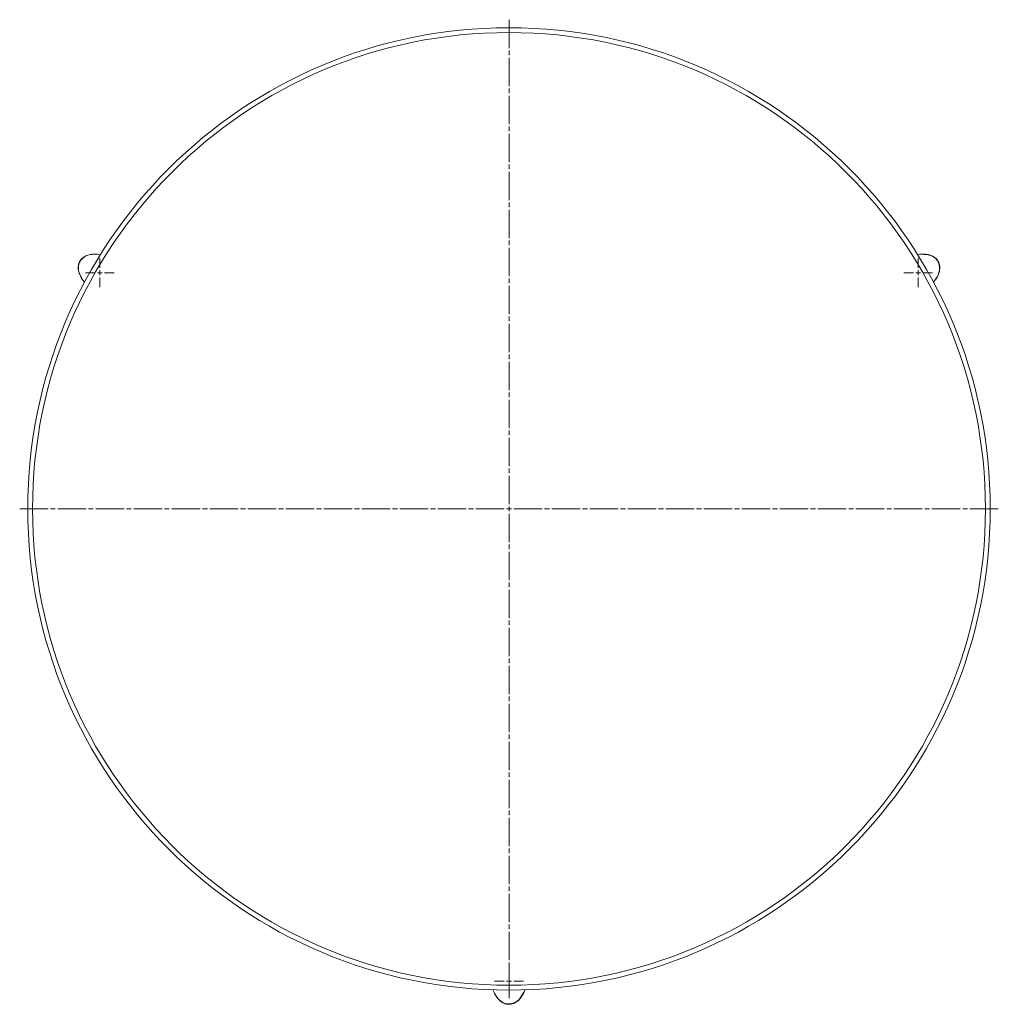
# Model space of a CAD drawing. Units: inches. Extents: x 100 to 1436, y 144 to 1409.
# Drawn here: x 100 to 710, y 148 to 761 of the extents above; entities that cross this region are included whole.
import ezdxf

# ---------------------------------------------------------------- set-up
doc = ezdxf.new("R2010")
doc.units = ezdxf.units.IN
doc.header["$MEASUREMENT"] = 0
doc.layers.add('Capa 1', color=7, linetype='Continuous')

msp = doc.modelspace()

# ---------------------------------------------------------------- linework, layer by layer
at = {"layer": 'Capa 1', "color": 252, "lineweight": 9}
for points in [[(405.17, 743.7), (405.17, 761.39)], [(405.17, 739.2), (405.17, 742.2)], [(405.17, 720), (405.17, 737.7)], [(405.17, 715.5), (405.17, 718.5)], [(405.17, 696.31), (405.17, 714)], [(405.17, 691.81), (405.17, 694.81)], [(405.17, 672.62), (405.17, 690.31)], [(405.17, 668.12), (405.17, 671.12)], [(405.17, 648.93), (405.17, 666.62)], [(405.17, 644.43), (405.17, 647.43)], [(405.17, 625.23), (405.17, 642.93)], [(405.17, 620.73), (405.17, 623.73)], [(405.17, 601.54), (405.17, 619.23)], [(150.12, 606.64), (150.12, 612.64)], [(660.21, 606.64), (660.21, 612.64)], [(147.12, 603.64), (141.12, 603.64)], [(148.62, 603.64), (151.62, 603.64)], [(150.12, 602.14), (150.12, 605.14)], [(153.12, 603.64), (159.12, 603.64)], [(657.21, 603.64), (651.21, 603.64)], [(658.71, 603.64), (661.71, 603.64)], [(660.21, 602.14), (660.21, 605.14)], [(663.21, 603.64), (669.21, 603.64)], [(150.12, 600.64), (150.12, 594.64)], [(405.17, 597.04), (405.17, 600.04)], [(405.17, 577.85), (405.17, 595.54)], [(660.21, 600.64), (660.21, 594.64)], [(405.17, 573.35), (405.17, 576.35)], [(405.17, 554.16), (405.17, 571.85)], [(405.17, 549.66), (405.17, 552.66)], [(405.17, 530.47), (405.17, 548.16)], [(405.17, 525.97), (405.17, 528.97)], [(405.17, 506.77), (405.17, 524.47)], [(405.17, 502.27), (405.17, 505.27)], [(405.17, 483.08), (405.17, 500.77)], [(405.17, 478.58), (405.17, 481.58)], [(405.17, 459.39), (405.17, 477.08)], [(117.86, 456.39), (100.17, 456.39)], [(122.36, 456.39), (119.36, 456.39)], [(141.55, 456.39), (123.86, 456.39)], [(146.05, 456.39), (143.05, 456.39)], [(165.24, 456.39), (147.55, 456.39)], [(169.74, 456.39), (166.74, 456.39)], [(188.93, 456.39), (171.24, 456.39)], [(193.43, 456.39), (190.43, 456.39)], [(212.63, 456.39), (194.93, 456.39)], [(217.13, 456.39), (214.13, 456.39)], [(236.32, 456.39), (218.63, 456.39)], [(240.82, 456.39), (237.82, 456.39)], [(260.01, 456.39), (242.32, 456.39)], [(264.51, 456.39), (261.51, 456.39)], [(283.7, 456.39), (266.01, 456.39)], [(288.2, 456.39), (285.2, 456.39)], [(307.4, 456.39), (289.7, 456.39)], [(311.9, 456.39), (308.9, 456.39)], [(331.09, 456.39), (313.4, 456.39)], [(335.59, 456.39), (332.59, 456.39)], [(354.78, 456.39), (337.09, 456.39)], [(359.28, 456.39), (356.28, 456.39)], [(378.47, 456.39), (360.78, 456.39)], [(382.97, 456.39), (379.97, 456.39)], [(402.17, 456.39), (384.47, 456.39)], [(403.67, 456.39), (406.67, 456.39)], [(405.17, 454.89), (405.17, 457.89)], [(408.17, 456.39), (425.86, 456.39)], [(427.36, 456.39), (430.36, 456.39)], [(431.86, 456.39), (449.55, 456.39)], [(451.05, 456.39), (454.05, 456.39)], [(455.55, 456.39), (473.24, 456.39)], [(474.74, 456.39), (477.74, 456.39)], [(479.24, 456.39), (496.93, 456.39)], [(498.43, 456.39), (501.43, 456.39)], [(502.93, 456.39), (520.63, 456.39)], [(522.13, 456.39), (525.13, 456.39)], [(526.63, 456.39), (544.32, 456.39)], [(545.82, 456.39), (548.82, 456.39)], [(550.32, 456.39), (568.01, 456.39)], [(569.51, 456.39), (572.51, 456.39)], [(574.01, 456.39), (591.7, 456.39)], [(593.2, 456.39), (596.2, 456.39)], [(597.7, 456.39), (615.4, 456.39)], [(616.9, 456.39), (619.9, 456.39)], [(621.4, 456.39), (639.09, 456.39)], [(640.59, 456.39), (643.59, 456.39)], [(645.09, 456.39), (662.78, 456.39)], [(664.28, 456.39), (667.28, 456.39)], [(668.78, 456.39), (686.47, 456.39)], [(687.97, 456.39), (690.97, 456.39)], [(692.47, 456.39), (710.17, 456.39)], [(405.17, 453.39), (405.17, 435.7)], [(405.17, 434.2), (405.17, 431.2)], [(405.17, 429.7), (405.17, 412)], [(405.17, 410.5), (405.17, 407.5)], [(405.17, 406), (405.17, 388.31)], [(405.17, 386.81), (405.17, 383.81)], [(405.17, 382.31), (405.17, 364.62)], [(405.17, 363.12), (405.17, 360.12)], [(405.17, 358.62), (405.17, 340.93)], [(405.17, 339.43), (405.17, 336.43)], [(405.17, 334.93), (405.17, 317.23)], [(405.17, 315.73), (405.17, 312.73)], [(405.17, 311.23), (405.17, 293.54)], [(405.17, 292.04), (405.17, 289.04)], [(405.17, 287.54), (405.17, 269.85)], [(405.17, 268.35), (405.17, 265.35)], [(405.17, 263.85), (405.17, 246.16)], [(405.17, 244.66), (405.17, 241.66)], [(405.17, 240.16), (405.17, 222.47)], [(405.17, 220.97), (405.17, 217.97)], [(405.17, 216.47), (405.17, 198.77)], [(405.17, 197.27), (405.17, 194.27)], [(405.17, 192.77), (405.17, 175.08)], [(405.17, 173.58), (405.17, 170.58)], [(405.17, 164.89), (405.17, 170.89)], [(405.17, 169.08), (405.17, 151.39)], [(402.17, 161.89), (396.17, 161.89)], [(403.67, 161.89), (406.67, 161.89)], [(405.17, 160.39), (405.17, 163.39)], [(408.17, 161.89), (414.17, 161.89)], [(405.17, 158.89), (405.17, 152.89)]]:
    msp.add_lwpolyline(points, dxfattribs=at)
at = {"layer": 'Capa 1', "color": 155, "lineweight": 18}
for points in [[(148.7, 615.16), (148.01, 615.21), (147.31, 615.24), (146.24, 615.22), (145.16, 615.14), (144.29, 615.02), (143.43, 614.85), (142.63, 614.63), (141.84, 614.34), (141.12, 614), (140.42, 613.61), (139.79, 613.18), (139.21, 612.7), (138.69, 612.2), (138.23, 611.65), (137.78, 611.01), (137.41, 610.32), (137.13, 609.65), (136.91, 608.95), (136.75, 608.22), (136.66, 607.48), (136.63, 606.7), (136.67, 605.91), (136.77, 605.09), (136.95, 604.27), (137.19, 603.44), (137.49, 602.63), (137.85, 601.82), (138.25, 601.03), (138.79, 600.05), (139.4, 599.12), (139.41, 599.1), (139.42, 599.09)], [(150.59, 614.95), (150.48, 614.96), (148.68, 615.12)], [(661.45, 615.1), (661.28, 615.1), (659.73, 614.92)], [(670.9, 599.11), (671.29, 599.68), (671.66, 600.27), (672.18, 601.21), (672.65, 602.18), (672.98, 602.99), (673.27, 603.82), (673.47, 604.63), (673.61, 605.46), (673.69, 606.26), (673.69, 607.06), (673.64, 607.81), (673.52, 608.56), (673.34, 609.25), (673.09, 609.93), (672.76, 610.64), (672.36, 611.3), (671.91, 611.89), (671.41, 612.43), (670.86, 612.92), (670.27, 613.37), (669.6, 613.79), (668.91, 614.15), (668.14, 614.47), (667.35, 614.73), (666.51, 614.94), (665.65, 615.08), (664.77, 615.17), (663.89, 615.23), (662.77, 615.25), (661.66, 615.18), (661.64, 615.18), (661.62, 615.18)], [(139.57, 598.98), (139.66, 598.84), (140.59, 597.59)], [(669.76, 597.57), (669.84, 597.66), (670.87, 599.14)], [(395.13, 156.66), (395.18, 156.54), (395.94, 154.9)], [(395.9, 154.9), (396.2, 154.27), (396.52, 153.66), (397.08, 152.73), (397.68, 151.85), (398.22, 151.15), (398.8, 150.49), (399.4, 149.9), (400.04, 149.37), (400.69, 148.91), (401.38, 148.5), (402.06, 148.17), (402.77, 147.91), (403.47, 147.71), (404.18, 147.58), (404.95, 147.52), (405.73, 147.54), (406.46, 147.63), (407.18, 147.79), (407.88, 148.02), (408.56, 148.31), (409.26, 148.68), (409.92, 149.1), (410.58, 149.61), (411.2, 150.16), (411.8, 150.79), (412.35, 151.45), (412.87, 152.17), (413.36, 152.91), (413.94, 153.86), (414.44, 154.86), (414.45, 154.88), (414.46, 154.9)], [(414.47, 155.08), (414.55, 155.23), (415.18, 156.68)]]:
    msp.add_lwpolyline(points, dxfattribs=at)
at = {"layer": 'Capa 1', "color": 155, "lineweight": 13}
for points in [[(148.68, 615.12), (146.86, 615.15), (145.04, 615.02), (143.51, 614.74), (142.02, 614.27), (140.6, 613.55), (139.3, 612.54), (138.37, 611.47), (137.63, 610.27), (137.13, 609.02), (136.84, 607.71), (136.77, 606.43), (136.89, 605.14), (137.11, 604.13), (137.41, 603.15), (139.57, 598.98)], [(670.87, 599.14), (671.81, 600.7), (672.61, 602.35), (673.14, 603.81), (673.47, 605.33), (673.55, 606.93), (673.33, 608.56), (672.87, 609.9), (672.19, 611.14), (671.37, 612.19), (670.38, 613.1), (669.3, 613.8), (668.13, 614.34), (667.15, 614.66), (666.14, 614.89), (661.45, 615.1)], [(395.94, 154.9), (396.82, 153.31), (397.85, 151.79), (398.85, 150.61), (400, 149.56), (401.34, 148.69), (402.87, 148.07), (404.26, 147.79), (405.67, 147.76), (407, 147.95), (408.27, 148.35), (409.42, 148.94), (410.48, 149.68), (411.24, 150.37), (411.95, 151.13), (414.47, 155.08)]]:
    msp.add_lwpolyline(points, dxfattribs=at)
at = {"layer": 'Capa 1', "color": 155, "lineweight": 18}
for points in [[(405.17, 756.39), (239.48, 756.39), (105.17, 622.07), (105.17, 456.39), (105.17, 290.7), (239.48, 156.39), (405.17, 156.39), (570.85, 156.39), (705.17, 290.7), (705.17, 456.39), (705.17, 622.07), (570.85, 756.39), (405.17, 756.39)], [(405.17, 159.39), (569.19, 159.39), (702.17, 292.36), (702.17, 456.39), (702.17, 620.42), (569.19, 753.39), (405.17, 753.39), (241.14, 753.39), (108.17, 620.42), (108.17, 456.39), (108.17, 292.36), (241.14, 159.39), (405.17, 159.39)]]:
    msp.add_open_spline(points, degree=3, knots=[0, 0, 0, 0, 1, 1, 1, 2, 2, 2, 3, 3, 3, 4, 4, 4, 4], dxfattribs=at)

doc.saveas('drawing.dxf')
